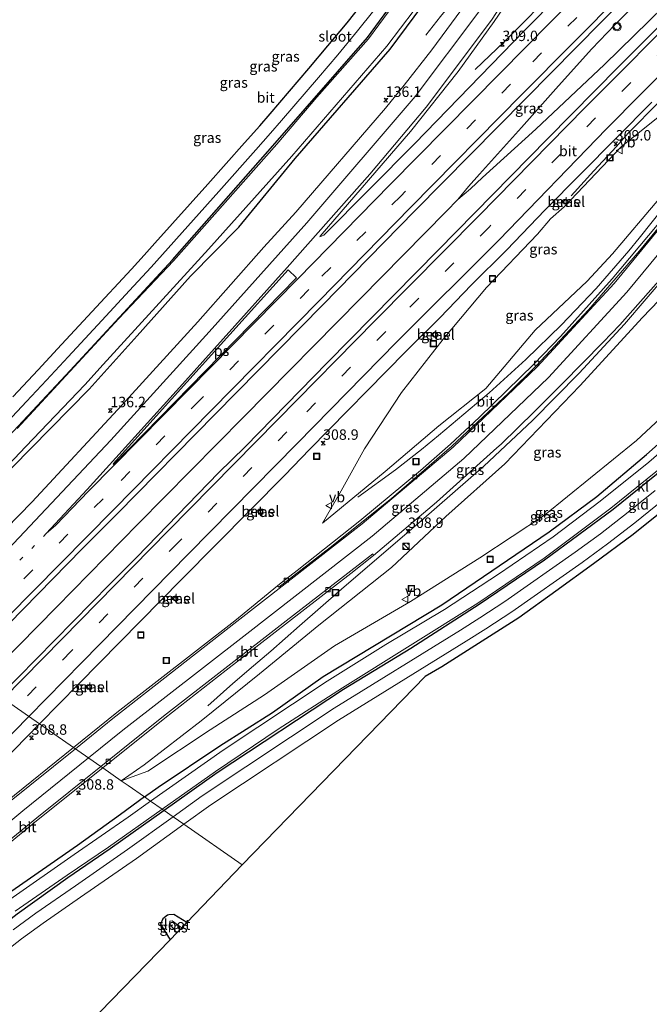
# Model space of a CAD drawing. Units: metres. Extents: x 179999 to 190010, y 550000 to 556250.
# Drawn here: x 182487 to 182638, y 550614 to 550850 of the extents above; entities that cross this region are included whole.
import ezdxf
from ezdxf.enums import TextEntityAlignment as Align

# ---------------------------------------------------------------- set-up
doc = ezdxf.new("R2010")
doc.units = ezdxf.units.M
doc.linetypes.add('VW-1-3_STREEP', pattern=[4, 1, -3])
doc.linetypes.add('VW-3-9_STREEP', pattern=[12, 3, -9])
doc.layers.get('0').update_dxf_attribs({"lineweight": 25})
for name, color, linetype, lineweight in [('B-ME-AL-OVERIG-S-B1', 7, 'Continuous', 18), ('B-ME-AM-KILOMETR-S-B1', 7, 'Continuous', 18), ('B-ME-BV-GELEIDECONSTRUCTIE-GELEIDERAIL-L-B1', 213, 'BV-GELEIDERAIL', 18), ('B-ME-GW-KRUINLIJN-L-B1', 93, 'Continuous', 18), ('B-ME-GW-TEENLIJN-L-B1', 93, 'Continuous', 18), ('B-ME-IE-GRASLAND-GV-B6', 93, 'Continuous', 18), ('B-ME-IE-GRONDWERKLIJN-GROND_INGERICHT-GV-B6', 253, 'Continuous', 18), ('B-ME-IE-HULPGEOMETRIE-L-B1', 53, 'Continuous', 18), ('B-ME-IE-INRICHTINGSELEMENT-S-B1', 253, 'Continuous', 18), ('B-ME-OG-WATER-GV-B6', 153, 'Continuous', 18), ('B-ME-VH-VERH_SOORT-BITUMEN-GV-B6', 8, 'IE-TERREINAFSCHEIDING-NATUURLIJK-HOUTWAL', 18), ('B-ME-VH-VERH_SOORT-GV-B6', 8, 'Continuous', 18), ('B-ME-VH-VERH_SOORT-KLINKERS-GV-B6', 8, 'IE-TERREINAFSCHEIDING-NATUURLIJK-HOUTWAL', 18), ('B-ME-VV-KOLK-S-B1', 8, 'Continuous', 18), ('B-ME-VW-MARKERING-13STREEP-045-L-B1', 255, 'VW-1-3_STREEP', 18), ('B-ME-VW-MARKERING-39STREEP-015-L-B1', 255, 'VW-3-9_STREEP', 18), ('B-ME-VW-MARKERING-STREEP-015-L-B1', 7, 'Continuous', 18), ('B-ME-VW-MARKERING-VLAKMARK-GV-B6', 7, 'Continuous', 18), ('B-ME-VW-MEUBILAIR_WEGMEUBILAIR-VERKEERSBORD-S-B1', 8, 'Continuous', 18), ('B-ME-VW-MEUBILAIR_WEGMEUBILAIR-VERKEERSLICHT-S-B1', 13, 'Continuous', 18)]:
    doc.layers.add(name, color=color, linetype=linetype, lineweight=lineweight)
doc.layers.add('B-ME-GW-INSTEEKWATERGANG-L-B1', color=10, linetype='Continuous')
doc.layers.add('B-ME-KG-KADASTRAAL-OPNAMEDTMGRENS-L-B1', color=10, linetype='Continuous')
doc.styles.add('NLCS-ISO', font='NLCS-ISO.TTF')
doc.linetypes.add('BV-GELEIDERAIL', pattern='A,10,-3,[108,NLCS.SHX,S=1,R=0,X=0,Y=0],-3', length=16)
doc.linetypes.add('IE-TERREINAFSCHEIDING-NATUURLIJK-HOUTWAL', pattern='A,7,-1.5,[67,NLCS.SHX,S=0.75,R=45,X=0,Y=0],-1.5,7,-1.5,[70,NLCS.SHX,S=0.75,R=0,X=0,Y=0],-1.5', length=20)

# ---------------------------------------------------------------- blocks, each defined once
blk = doc.blocks.new('hecto')
for p, q in [((0, 0.625), (-0.625, 0)), ((0, -0.625), (0, 0.625)), ((-0.625, 0), (0.625, 0)), ((0.625, 0), (0, -0.625))]:
    blk.add_line(p, q)
blk = doc.blocks.new('kast')
blk.add_line((-0.75, -0.75), (0.75, 0.75))
blk.add_lwpolyline([(-0.75, 0.75), (0.75, 0.75), (0.75, -0.75), (-0.75, -0.75)], close=True)
blk = doc.blocks.new('put')
for p, q in [((0.75, 0.75), (-0.75, 0.75)), ((-0.75, 0.75), (-0.75, -0.75)), ((0.75, -0.75), (0.75, 0.75)), ((-0.75, -0.75), (0.75, -0.75))]:
    blk.add_line(p, q)
blk.add_lwpolyline([(-0.625, 0.625), (0.625, 0.625), (0.625, -0.625), (-0.625, -0.625)], close=True)
blk = doc.blocks.new('dtb')
blk.add_circle((0, 0), 0.75)
blk = doc.blocks.new('verkeerslicht')
for radius in [1, 0.75]:
    blk.add_circle((0, 0), radius)
blk = doc.blocks.new('kolk')
blk.add_lwpolyline([(-0.5, -0.5), (0.5, -0.5), (0.5, 0.5), (-0.5, 0.5)], close=True)
blk = doc.blocks.new('verkeersbord')
for p, q in [((0, 0.75), (-0.75, -0.625)), ((0.75, -0.625), (0, 0.75)), ((-0.75, -0.625), (0.75, -0.625))]:
    blk.add_line(p, q)

msp = doc.modelspace()

# ---------------------------------------------------------------- linework, layer by layer
at = {"layer": 'B-ME-BV-GELEIDECONSTRUCTIE-GELEIDERAIL-L-B1'}
for points in [[(182751.2437, 550995.6519, 1.2191), (182745.6247, 550989.9461, 1.2158), (182743.2224, 550987.4583, 1.3426), (182726.4092, 550970.3312, 1.3153), (182723.6069, 550967.4767, 1.3108), (182716.6014, 550960.3403, 1.2994), (182707.6112, 550951.3122, 1.2529), (182687.9924, 550931.4204, 1.2276), (182670.1929, 550913.3748, 1.2465), (182653.362, 550896.2996, 1.2467), (182636.5593, 550879.1828, 1.2263), (182633.6389, 550876.3015, 1.2033), (182626.2463, 550868.7114, 1.208), (182611.3155, 550853.5438, 1.2349), (182607.5925, 550849.734, 0.9916), (182602.7552, 550844.9343, 0.6907), (182595.8201, 550838.2734, 0.5088)], [(182591.6448, 550807.0787, 1.2382), (182594.2066, 550810.1449, 1.226), (182596.8789, 550813.1169, 1.2636), (182606.959, 550824.3255, 1.3472), (182615.7873, 550834.3056, 1.4053), (182623.7801, 550843.2334, 1.4322), (182629.3392, 550849.0062, 1.4409), (182640.5713, 550860.3592, 1.4431), (182662.9537, 550883.1623, 1.4912), (182679.734, 550900.2993, 1.5138), (182705.8164, 550926.9379, 1.8011), (182732.0509, 550953.4568, 1.4859), (182743.1784, 550964.8121, 1.4504)], [(182591.6448, 550807.0787, 1.2382), (182594.6739, 550809.6018, 1.2438), (182597.5913, 550812.3237, 1.2739), (182610.3746, 550823.9109, 1.3433), (182626.8064, 550839.4925, 1.3485), (182641.0834, 550853.3912, 1.4426), (182655.1597, 550867.5862, 1.4381), (182671.9737, 550884.7253, 1.4596), (182679.4542, 550892.314, 1.5111), (182689.3532, 550901.7692, 1.533), (182698.1799, 550909.8783, 1.4913), (182701.978, 550913.4601, 1.4232), (182706.8829, 550917.7779, 1.4453), (182710.1361, 550920.7343, 1.4295), (182726.7613, 550937.544, 1.5828), (182729.2846, 550940.5913, 1.6112), (182737.1945, 550949.6003, 1.5549), (182739.9779, 550952.7839, 1.503)], [(182634.0966, 550939.4489, 0.8476), (182632.1002, 550933.4531, 0.865), (182630.5, 550928.1899, 1.1581), (182628.3613, 550921.9115, 1.4108), (182621.9625, 550907.2632, 1.2297), (182614.9031, 550893.0261, 1.0945), (182607.252, 550879.0996, 0.9855), (182600.8646, 550869.0033, 0.9249), (182596.3385, 550862.456, 0.8903), (182592.4197, 550857.0705, 0.5817), (182587.5224, 550850.9414, 0.2125), (182583.9523, 550846.5345, 0.1416)], [(182618.8364, 550807.9532, 0.4753), (182624.2763, 550813.926, 0.7335), (182629.7347, 550819.743, 1.0517), (182632.4821, 550822.9385, 1.2318), (182647.3541, 550838.0405, 1.2767), (182660.5077, 550851.3766, 1.2535), (182677.2954, 550868.5033, 1.2463), (182682.8088, 550874.3213, 1.2467), (182685.5146, 550877.2395, 1.2517), (182702.4502, 550894.2449, 1.2479), (182706.1696, 550897.9796, 1.247), (182717.46, 550909.3166, 1.2445), (182732.4118, 550924.346, 1.2318)], [(182567.6943, 550735.5597, 3.1362), (182576.6839, 550742.1563, 4.0613), (182582.9143, 550747.0153, 4.7239), (182587.0292, 550750.3844, 5.16), (182599.1857, 550760.6577, 5.7908), (182607.9701, 550768.6081, 6.2714), (182616.5334, 550776.9976, 6.748), (182624.8015, 550785.6957, 7.1829), (182632.6448, 550794.7428, 7.5668), (182635.1303, 550797.7792, 7.6742), (182641.4075, 550805.5718, 7.9864), (182642.2162, 550806.5814, 8.0211), (182646.1894, 550811.8867, 8.1709)], [(182477.3407, 550690.8816, 1.3702), (182495.36, 550709.2234, 1.3971), (182514.944, 550729.2199, 1.3105), (182540.2472, 550754.8217, 1.2439), (182568.3297, 550783.2828, 1.2752), (182588.8235, 550804.2066, 1.2749), (182591.6448, 550807.0787, 1.2382)], [(182531.6794, 550685.5194, 1.1237), (182537.6626, 550690.8677, 1.7326), (182542.6386, 550695.1425, 2.1915), (182546.763, 550698.5941, 2.4972), (182553.7148, 550704.7326, 2.8397), (182563.7372, 550713.4994, 3.4755), (182582.8336, 550729.9089, 4.885), (182597.8547, 550743.0149, 5.791), (182609.5374, 550754.0061, 6.4091), (182620.7745, 550765.3992, 6.9916), (182631.6234, 550777.1188, 7.5472), (182642.0595, 550789.248, 8.0539), (182644.5, 550792.3941, 8.1879), (182648.9912, 550797.9241, 8.471), (182649.6813, 550798.9474, 8.5318), (182655.0682, 550806.0842, 8.752)]]:
    msp.add_polyline3d(points, dxfattribs=at)
at = {"layer": 'B-ME-GW-INSTEEKWATERGANG-L-B1'}
for points in [[(182451.936, 550708.563, 0.033), (182463.375, 550719.974, 0.058), (182475.389, 550733.24, -0.06), (182503.261, 550761.507, 0.039), (182514.716, 550774.358, 0.01), (182527.561, 550788.623, -0.038), (182539.159, 550800.372, 0.008), (182552.603, 550816.858, -0.072), (182575.459, 550843.126, -0.091), (182585.125, 550856.294, -0.135), (182593.235, 550868.573, -0.091), (182601.617, 550882.565, -0.052), (182610.073, 550897.303, 0.1), (182617.009, 550910.248, 0.264), (182622.769, 550922.408, 0.361), (182627.083, 550932.236, 0.48), (182631.125, 550943.298, 0.522), (182635.358, 550955.754, 0.592), (182638.973, 550969.469, 0.613)], [(182447.092, 550711.934, -0.438), (182459.263, 550724.281, -0.454), (182485.083, 550751.457, -0.494), (182498.685, 550765.992, -0.505), (182523.215, 550792.533, -0.425), (182547.85, 550820.54, -0.405), (182569.954, 550845.912, -0.375), (182579.736, 550859.303, -0.348), (182587.913, 550871.372, -0.364), (182596.189, 550885.051, -0.352), (182604.596, 550900.49, -0.289), (182610.71, 550913.414, -0.21), (182615.522, 550924.348, -0.22), (182621.363, 550939.093, -0.201), (182623.665, 550944.905, -0.193), (182628.036, 550958.456, -0.135)], [(182703.398, 550799.682, -0.693), (182700.072, 550802.918, -0.691), (182699.212, 550802.844, -0.671), (182694.2, 550796.31, -0.422), (182688.561, 550790.34, -0.485), (182679.169, 550778.924, -0.456), (182667.722, 550766.822, -0.56), (182657.342, 550756.806, -0.59), (182643.466, 550744.364, -0.653), (182628.874, 550732.594, -0.673), (182612.477, 550720.495, -0.718), (182596.753, 550709.793, -0.697), (182580.36, 550699.233, -0.671), (182564.203, 550689.451, -0.665), (182533.928, 550669.381, -0.601), (182521.209, 550660.351, -0.615)], [(182516.513, 550663.619, -0.176), (182519.766, 550665.967, -0.173), (182534.597, 550675.931, -0.324), (182547.235, 550683.919, -0.405), (182559.366, 550692.575, -0.315), (182587.78, 550709.727, -0.343), (182613.545, 550727.29, -0.167), (182624.987, 550735.787, -0.178), (182636.87, 550745.872, -0.002), (182659.908, 550766.277, -0.151)], [(182516.513, 550663.619, -0.176), (182510.779, 550659.405, -0.308), (182500.419, 550652, -0.19), (182483.631, 550640.307, -0.185), (182455.253, 550616.271, -0.286), (182440.624, 550602.645, -0.293), (182431.729, 550594.2, -0.242), (182416.825, 550580.093, -0.222), (182402.118, 550566.836, -0.136), (182389.042, 550554.196, -0.148), (182375.841, 550541.51, -0.166), (182360.555, 550526.336, -0.257), (182344.312, 550509.81, -0.333), (182330.844, 550496.008, -0.376), (182315.635, 550480.405, -0.357), (182302.207, 550466.858, -0.312), (182287.471, 550451.734, -0.283), (182273.359, 550437.597, -0.269), (182253.179, 550417.358, -0.266), (182249.021, 550413.309, -0.255)], [(182521.209, 550660.351, -0.615), (182508.289, 550651.179, -0.629), (182498.101, 550644.231, -0.608), (182485.985, 550635.531, -0.505), (182476.893, 550628.529, -0.467), (182466.039, 550619.244, -0.43), (182438.073, 550592.912, -0.197), (182424.046, 550579.458, -0.134), (182406.642, 550563.308, 0.111), (182387.956, 550545.489, 0.226), (182368.291, 550526.301, 0.204), (182350.033, 550508.395, -0.071), (182331.777, 550489.326, 0.068), (182314.012, 550471.232, 0.167), (182295.569, 550452.229, 0.211), (182277.944, 550434.703, -0.008), (182264.247, 550421.421, -0.233), (182253.131, 550410.289, -0.141)], [(182526.616, 550633.466, -0.581), (182523.542, 550635.397, -1.069), (182522.339, 550635.299, -0.963), (182522.001, 550635.272, -0.933), (182520.901, 550634.351, -0.946), (182520.342, 550633.098, -0.954), (182522.649, 550629.323, -0.632)]]:
    msp.add_polyline3d(points, dxfattribs=at)
at = {"layer": 'B-ME-GW-KRUINLIJN-L-B1'}
for points in [[(182640.851, 550806.451, 7.37), (182639.903, 550807.152, 7.115), (182628.735, 550794.021, 6.612), (182622.635, 550787.414, 6.3), (182610.238, 550775.677, 5.562), (182598.374, 550761.665, 4.959), (182587.109, 550752.756, 4.298), (182574.262, 550741.78, 3.527), (182559.176, 550729.333, 2.804)], [(182510.937, 550667.499, 0.598), (182516.45, 550671.358, 0.675), (182530.089, 550681.878, 1.014), (182544.112, 550693.148, 1.461), (182558.279, 550704.891, 2.071), (182575.704, 550718.721, 3.227), (182588.772, 550730.928, 4.152), (182602.944, 550743.634, 4.965), (182620.94, 550762.355, 6.07), (182635.956, 550778.752, 6.874), (182645.847, 550789.053, 7.234), (182651.693, 550795.996, 7.423), (182651.627, 550797.092, 7.527), (182650.492, 550798.03, 7.913)]]:
    msp.add_polyline3d(points, dxfattribs=at)
at = {"layer": 'B-ME-GW-TEENLIJN-L-B1'}
for points in [[(182640.449, 550827.367, 0.429), (182630.877, 550819.812, 0.517), (182617.127, 550805.266, 0.559), (182613.857, 550802.441, 0.56), (182610.792, 550798.73, 0.559), (182598.558, 550785.922, 0.504), (182588.128, 550773.554, 0.698), (182578.133, 550760.73, 1.2), (182569.303, 550747.175, 1.6), (182563.664, 550737.079, 2.6), (182559.176, 550729.333, 2.804)], [(182510.937, 550667.499, 0.598), (182517.282, 550669.851, 0.165), (182532.211, 550679.757, 0.001), (182545.264, 550688.123, -0.04), (182562.097, 550699.906, 0.003), (182580.319, 550710.553, 0.132), (182596.948, 550721.012, 0.15), (182612.468, 550731.306, 0.05), (182634.492, 550749.197, 0.197), (182650.58, 550764.159, 0.211)]]:
    msp.add_polyline3d(points, dxfattribs=at)
at = {"layer": 'B-ME-IE-GRASLAND-GV-B6'}
for points in [[(182476.874, 550697.983, 0.889), (182501.586, 550723.164, 0.84), (182509.999, 550731.646, 0.853), (182533.431, 550755.501, 0.897), (182559.231, 550781.69, 0.852), (182581.337, 550804.291, 0.897), (182607.975, 550831.291, 0.902), (182632.133, 550855.828, 0.9), (182657.861, 550882.057, 0.895), (182671.785, 550896.085, 0.919), (182693.922, 550918.59, 0.907), (182711.389, 550936.327, 0.905), (182729.134, 550954.417, 0.911), (182744.587, 550970.106, 0.913), (182739.127, 550949.586, 0.863), (182735.449, 550945.875, 0.863), (182723.891, 550933.99, 0.851), (182722.049, 550932.097, 0.849), (182709.625, 550919.322, 0.837), (182704.253, 550913.919, 0.837), (182701.999, 550911.652, 0.837), (182683.005, 550892.548, 0.838), (182657.599, 550866.535, 0.844), (182630.273, 550838.983, 0.848)], [(182485.083, 550751.457, -0.494), (182498.685, 550765.992, -0.505), (182523.215, 550792.533, -0.425), (182547.85, 550820.54, -0.405), (182569.954, 550845.912, -0.375), (182579.736, 550859.303, -0.348), (182587.913, 550871.372, -0.364), (182596.189, 550885.051, -0.352), (182604.596, 550900.49, -0.289), (182610.71, 550913.414, -0.21), (182615.522, 550924.348, -0.22), (182618.159, 550931.004, -0.211), (182621.363, 550939.093, -0.201), (182623.665, 550944.905, -0.193), (182628.036, 550958.456, -0.135), (182628.724, 550958.016, -0.713), (182624.983, 550947.216, -0.65), (182624.118, 550944.561, -0.65), (182616.143, 550923.929, -0.65), (182612.541, 550915.935, -0.65), (182604.935, 550900.145, -0.65), (182596.505, 550884.843, -0.65), (182588.123, 550871.16, -0.65), (182580.105, 550859.128, -0.65)], [(182617.657, 550931.212, -0.121), (182618.159, 550931.004, -0.211), (182615.522, 550924.348, -0.22), (182610.71, 550913.414, -0.21), (182604.596, 550900.49, -0.289), (182596.189, 550885.051, -0.352), (182587.913, 550871.372, -0.364), (182579.736, 550859.303, -0.348), (182569.954, 550845.912, -0.375), (182547.85, 550820.54, -0.405), (182523.215, 550792.533, -0.425), (182498.685, 550765.992, -0.505), (182485.083, 550751.457, -0.494)], [(182633.018, 550873.317, 0.612), (182607.58, 550847.523, 0.635), (182581.3, 550820.495, 0.641), (182559.498, 550798.488, 0.6), (182559.131, 550798.367, 0.622), (182558.523, 550798.126, 0.627), (182558.64, 550798.279, 0.617), (182580.318, 550823.35, 0.641), (182591.763, 550837.781, 0.732), (182600.391, 550849.745, 0.802), (182607.236, 550859.906, 0.835)], [(182580.105, 550859.128, -0.65), (182570.221, 550845.612, -0.65), (182557.794, 550831.599, -0.65), (182548.241, 550820.327, -0.65), (182523.45, 550792.312, -0.65), (182510.377, 550778.492, -0.65), (182485.977, 550752.108, -0.65)], [(182462.603, 550720.966, -0.65), (182488.009, 550747.756, -0.65), (182502.18, 550762.551, -0.65), (182506.57, 550767.476, -0.65), (182531.811, 550795.096, -0.65), (182551.859, 550817.442, -0.65), (182574.634, 550843.839, -0.65), (182584.422, 550856.868, -0.65)], [(182475.389, 550733.24, -0.06), (182503.261, 550761.507, 0.039), (182514.716, 550774.358, 0.01), (182527.561, 550788.623, -0.038), (182539.159, 550800.372, 0.008), (182552.603, 550816.858, -0.072), (182575.459, 550843.126, -0.091), (182585.125, 550856.294, -0.135)], [(182585.125, 550856.294, -0.135), (182575.459, 550843.126, -0.091)], [(182593.695, 550854.277, 0.317), (182585.398, 550842.993, 0.274), (182578.81, 550834.48, 0.28), (182574.271, 550828.943, 0.347)], [(182477.91, 550747.607, -0.369), (182488.217, 550758.559, -0.357), (182492.99, 550763.676, -0.351), (182498.149, 550769.255, -0.348), (182506.237, 550778.008, -0.343), (182513.859, 550786.212, -0.342), (182518.128, 550790.82, -0.341), (182520.846, 550793.817, -0.313), (182534.333, 550808.945, -0.171), (182543.204, 550818.942, -0.228), (182546.729, 550822.94, -0.251), (182549.363, 550825.975, -0.249), (182558.256, 550836.373, -0.244), (182562.85, 550841.809, -0.249), (182567.616, 550847.547, -0.255), (182571.487, 550852.453, -0.256)], [(182575.459, 550843.126, -0.091), (182552.603, 550816.858, -0.072), (182539.159, 550800.372, 0.008), (182527.561, 550788.623, -0.038), (182514.716, 550774.358, 0.01), (182503.261, 550761.507, 0.039), (182475.389, 550733.24, -0.06)], [(182630.273, 550838.983, 0.848), (182613.177, 550821.617, 0.837), (182586.915, 550794.881, 0.822), (182560.384, 550767.933, 0.824), (182540.639, 550747.688, 0.812), (182534.281, 550741.422, 0.812), (182514.634, 550721.165, 0.819), (182508.15, 550714.727, 0.818), (182481.753, 550687.811, 0.822)], [(182639.479, 550800.919, 7.16), (182628.684, 550787.981, 6.691), (182616.246, 550774.169, 6.026), (182609.998, 550767.613, 5.698), (182596.753, 550754.705, 4.947), (182589.863, 550748.346, 4.556), (182582.711, 550742.009, 4.124), (182568.139, 550729.904, 3.365), (182553.125, 550717.994, 2.665), (182549.245, 550715.039, 2.505), (182548.378, 550714.33, 2.471), (182538.127, 550705.943, 2.068), (182509.888, 550683.908, 1.182), (182499.463, 550675.486, 0.985), (182491.306, 550681.163, 0.576), (182500.723, 550690.76, 0.581), (182525.356, 550715.805, 0.579), (182550.169, 550740.844, 0.58), (182556.11, 550747.028, 0.588), (182579.19, 550770.597, 0.579), (182587.313, 550778.668, 0.582), (182594.936, 550786.564, 0.585), (182603.33, 550794.92, 0.588), (182612.637, 550804.557, 0.588), (182638.176, 550830.388, 0.586)], [(182574.271, 550828.943, 0.347), (182552.8, 550804.03, 0.437), (182545.108, 550795.58, 0.396), (182529.299, 550777.662, 0.455), (182511.072, 550757.676, 0.5), (182489.541, 550734.464, 0.529), (182464.457, 550708.749, 0.522)], [(182639.903, 550807.152, 7.115), (182628.735, 550794.021, 6.612), (182622.635, 550787.414, 6.3), (182610.238, 550775.677, 5.562), (182598.374, 550761.665, 4.959), (182587.109, 550752.756, 4.298), (182574.262, 550741.78, 3.527), (182559.176, 550729.333, 2.804), (182563.664, 550737.079, 2.6), (182569.303, 550747.175, 1.6), (182578.133, 550760.729, 1.2), (182588.128, 550773.554, 0.698), (182598.558, 550785.922, 0.504), (182610.792, 550798.73, 0.559), (182613.857, 550802.441, 0.56), (182617.127, 550805.266, 0.559), (182630.877, 550819.812, 0.517), (182640.449, 550827.367, 0.429)], [(182640.449, 550827.367, 0.429), (182630.877, 550819.812, 0.517), (182617.127, 550805.266, 0.559), (182613.857, 550802.441, 0.56), (182610.792, 550798.73, 0.559), (182598.558, 550785.922, 0.504), (182588.128, 550773.554, 0.698), (182578.133, 550760.729, 1.2), (182569.303, 550747.175, 1.6), (182563.664, 550737.079, 2.6), (182559.176, 550729.333, 2.804), (182574.262, 550741.78, 3.527), (182587.109, 550752.756, 4.298), (182598.374, 550761.665, 4.959), (182610.238, 550775.677, 5.562), (182622.635, 550787.414, 6.3), (182628.735, 550794.021, 6.612), (182639.903, 550807.152, 7.115)], [(182616.911, 550806.473, 0.455), (182617.546, 550805.896, 0.483), (182618.154, 550806.523, 0.485), (182617.522, 550807.135, 0.461), (182616.911, 550806.473, 0.455)], [(182645.847, 550789.053, 7.234), (182635.956, 550778.752, 6.874), (182620.94, 550762.355, 6.07), (182602.944, 550743.634, 4.965), (182588.772, 550730.928, 4.152), (182575.704, 550718.721, 3.227), (182558.279, 550704.891, 2.071), (182544.112, 550693.148, 1.461), (182530.089, 550681.878, 1.014), (182516.45, 550671.358, 0.675), (182510.937, 550667.499, 0.598), (182506.468, 550670.61, 0.825), (182521.381, 550682.558, 1.146), (182536.049, 550694.089, 1.587), (182565.975, 550717.256, 3.065), (182571.459, 550721.61, 3.447), (182586.521, 550734.406, 4.493), (182601.015, 550747.411, 5.261), (182602.025, 550748.353, 5.308), (182610.078, 550756.171, 5.735), (182616.671, 550762.813, 6.09), (182626.511, 550772.78, 6.579), (182630.481, 550776.979, 6.779), (182646.025, 550794.501, 7.52)], [(182650.58, 550764.159, 0.211), (182634.492, 550749.197, 0.197), (182612.468, 550731.306, 0.05), (182596.948, 550721.012, 0.15), (182580.319, 550710.553, 0.132), (182562.097, 550699.906, 0.003), (182545.264, 550688.123, -0.04), (182532.211, 550679.757, 0.001), (182517.282, 550669.851, 0.165), (182510.937, 550667.499, 0.598), (182516.45, 550671.358, 0.675), (182530.089, 550681.878, 1.014), (182544.112, 550693.148, 1.461), (182558.279, 550704.891, 2.071), (182575.704, 550718.721, 3.227), (182588.772, 550730.928, 4.152), (182602.944, 550743.634, 4.965), (182620.94, 550762.355, 6.07), (182635.956, 550778.752, 6.874), (182645.847, 550789.053, 7.234)], [(182585.548, 550774.61, 0.398), (182586.203, 550773.938, 0.433), (182586.942, 550774.67, 0.425), (182586.176, 550775.275, 0.398), (182585.548, 550774.61, 0.398)], [(182659.908, 550766.277, -0.151), (182636.87, 550745.872, -0.002), (182624.987, 550735.787, -0.178), (182613.545, 550727.29, -0.167), (182587.78, 550709.727, -0.343), (182559.366, 550692.575, -0.315), (182547.235, 550683.919, -0.405), (182534.597, 550675.931, -0.324), (182519.766, 550665.967, -0.173), (182516.513, 550663.619, -0.176), (182512.561, 550666.37, 0.213), (182510.937, 550667.499, 0.598), (182517.282, 550669.851, 0.165), (182532.211, 550679.757, 0.001), (182545.264, 550688.123, -0.04), (182562.097, 550699.906, 0.003), (182580.319, 550710.553, 0.132), (182596.948, 550721.012, 0.15), (182612.468, 550731.306, 0.05), (182634.492, 550749.197, 0.197), (182650.58, 550764.159, 0.211)], [(182648.992, 550754.008, -1), (182637.453, 550743.967, -1), (182625.764, 550734.606, -1), (182614.495, 550726.055, -1), (182601.417, 550717.089, -1), (182588.427, 550708.663, -1), (182574.39, 550700.245, -1), (182560.317, 550691.447, -1), (182535.347, 550674.874, -1), (182517.968, 550662.606, -1), (182516.513, 550663.619, -0.176), (182519.766, 550665.967, -0.173), (182534.597, 550675.931, -0.324), (182547.235, 550683.919, -0.405), (182559.366, 550692.575, -0.315), (182587.78, 550709.727, -0.343), (182613.545, 550727.29, -0.167), (182624.987, 550735.787, -0.178), (182636.87, 550745.872, -0.002), (182659.908, 550766.277, -0.151)], [(182643.466, 550744.364, -0.653), (182628.874, 550732.594, -0.673), (182612.477, 550720.495, -0.718), (182596.753, 550709.793, -0.697), (182580.36, 550699.233, -0.671), (182564.203, 550689.451, -0.665), (182533.928, 550669.381, -0.601), (182521.209, 550660.351, -0.615), (182520.749, 550660.671, -1.01), (182533.567, 550669.756, -1.022), (182548.532, 550679.872, -1.012), (182563.966, 550689.827, -1.006), (182596.439, 550710.183, -1.003), (182612.379, 550720.981, -1.043), (182628.365, 550732.985, -1.016), (182643.34, 550745.043, -0.986)], [(182625.847, 550726.822, -0.548), (182619.792, 550722.357, -0.55), (182602.956, 550710.562, -0.546), (182596.96, 550706.597, -0.541), (182592.3, 550703.651, -0.542), (182562.018, 550684.914, -0.551), (182530.326, 550663.891, -0.507), (182523.347, 550658.863, -0.489), (182521.209, 550660.351, -0.615), (182533.928, 550669.381, -0.601), (182564.203, 550689.451, -0.665), (182580.36, 550699.233, -0.671), (182596.753, 550709.793, -0.697), (182612.477, 550720.495, -0.718), (182628.874, 550732.594, -0.673), (182643.466, 550744.364, -0.653)], [(182639.009, 550737.209, -0.545), (182632.51, 550731.957, -0.546), (182625.847, 550726.822, -0.548)], [(182543.671, 550732.052, 0.439), (182544.292, 550731.461, 0.461), (182544.877, 550732.119, 0.466), (182544.285, 550732.711, 0.44), (182543.671, 550732.052, 0.439)], [(182523.369, 550711.299, 0.494), (182523.966, 550710.666, 0.517), (182524.52, 550711.328, 0.505), (182524.018, 550711.868, 0.482), (182523.369, 550711.299, 0.494)], [(182502.644, 550690.04, 0.499), (182503.306, 550689.405, 0.494), (182503.904, 550690.052, 0.504), (182503.301, 550690.659, 0.504), (182502.644, 550690.04, 0.499)], [(182491.306, 550681.163, 0.576), (182499.463, 550675.486, 0.985), (182483.221, 550662.364, 0.678), (182453.832, 550637.995, 0.525), (182427.411, 550615.468, 0.662), (182426.13, 550614.969, 0.676), (182426.017, 550615.082, 0.673), (182442.609, 550631.886, 0.634), (182448.936, 550638.059, 0.598), (182475.923, 550665.484, 0.567), (182491.306, 550681.163, 0.576)], [(182232.035, 550425.792, 3.341), (182260.653, 550450.493, 2.865), (182278.101, 550465.66, 2.525), (182305.759, 550491.666, 1.997), (182334.09, 550518.841, 1.548), (182351.008, 550535.147, 1.321), (182355.453, 550539.248, 1.252), (182382.117, 550564.237, 0.937), (182409.363, 550588.838, 0.674), (182431.387, 550608.032, 0.496), (182434.354, 550610.854, 0.461), (182434.255, 550610.983, 0.462), (182461.065, 550633.808, 0.305), (182475.898, 550646.232, 0.349), (182476.159, 550646.058, 0.329), (182490.966, 550658.19, 0.491), (182506.468, 550670.61, 0.825), (182510.937, 550667.499, 0.598)], [(182510.937, 550667.499, 0.598), (182512.561, 550666.37, 0.213), (182516.513, 550663.619, -0.176), (182510.779, 550659.405, -0.308), (182500.419, 550652, -0.19), (182483.631, 550640.307, -0.185), (182455.253, 550616.271, -0.286), (182440.624, 550602.645, -0.293), (182431.729, 550594.2, -0.242), (182416.825, 550580.093, -0.222), (182402.118, 550566.836, -0.136), (182389.042, 550554.196, -0.148), (182375.841, 550541.51, -0.166), (182360.555, 550526.336, -0.257), (182344.312, 550509.81, -0.333), (182330.844, 550496.008, -0.376), (182315.635, 550480.405, -0.357), (182302.207, 550466.858, -0.312), (182287.471, 550451.734, -0.283), (182273.359, 550437.597, -0.269), (182253.179, 550417.358, -0.266)], [(182483.631, 550640.307, -0.185), (182500.419, 550652, -0.19), (182510.779, 550659.405, -0.308), (182516.513, 550663.619, -0.176), (182517.968, 550662.606, -1), (182512.57, 550658.796, -1), (182499.657, 550649.844, -1), (182484.206, 550638.991, -1)], [(182485.985, 550635.531, -0.505), (182498.101, 550644.231, -0.608), (182508.289, 550651.179, -0.629), (182521.209, 550660.351, -0.615), (182523.347, 550658.863, -0.489), (182512.415, 550650.986, -0.462), (182499.945, 550642.33, -0.459), (182490.453, 550635.711, -0.403), (182485.014, 550631.751, -0.371)], [(182485.516, 550636.225, -0.99), (182497.935, 550644.843, -1.005), (182507.887, 550651.555, -0.998), (182520.749, 550660.671, -1.01), (182521.209, 550660.351, -0.615), (182508.289, 550651.179, -0.629), (182498.101, 550644.231, -0.608), (182485.985, 550635.531, -0.505)], [(182522.473, 550633.155, -1.61), (182524.243, 550630.987, -1.61), (182522.649, 550629.323, -0.632), (182520.342, 550633.098, -0.954), (182520.901, 550634.351, -0.946), (182522.001, 550635.272, -0.933), (182522.339, 550635.299, -0.963), (182523.542, 550635.397, -1.069), (182526.616, 550633.466, -0.581), (182525.446, 550632.244, -1.61), (182523.166, 550633.862, -1.61), (182522.598, 550633.815, -1.61), (182522.473, 550633.155, -1.61)]]:
    msp.add_polyline3d(points, dxfattribs=at)
at = {"layer": 'B-ME-IE-GRONDWERKLIJN-GROND_INGERICHT-GV-B6'}
for points in [[(182645.838, 550736.414, -0.648), (182633.674, 550726.594, -0.639), (182624.183, 550719.602, -0.633), (182615.12, 550713.026, -0.627), (182606.314, 550706.618, -0.621), (182587.828, 550694.829, -0.609), (182583.79, 550692.505, -0.606)], [(182583.79, 550692.505, -0.606), (182539.907, 550647.337, -0.535), (182525.926, 550657.068, -0.484), (182532.375, 550661.703, -0.502), (182563.041, 550682.034, -0.55), (182593.687, 550701.024, -0.538), (182598.369, 550703.985, -0.538), (182604.573, 550708.081, -0.547), (182621.493, 550719.913, -0.55), (182627.557, 550724.388, -0.543), (182634.077, 550729.421, -0.544), (182640.822, 550734.874, -0.545)], [(182480.601, 550624.606, -0.324), (182487, 550629.558, -0.375), (182492.181, 550633.332, -0.402), (182501.134, 550639.579, -0.449), (182514.546, 550648.887, -0.451), (182525.926, 550657.068, -0.484), (182539.907, 550647.337, -0.535), (182526.616, 550633.466, -0.581), (182523.542, 550635.397, -1.069), (182522.339, 550635.299, -0.963), (182522.001, 550635.272, -0.933), (182520.901, 550634.351, -0.946), (182520.342, 550633.098, -0.954), (182522.649, 550629.323, -0.632), (182443.995, 550548.452, -0.269)]]:
    msp.add_polyline3d(points, dxfattribs=at)
at = {"layer": 'B-ME-IE-HULPGEOMETRIE-L-B1'}
msp.add_polyline3d([(182442.279, 550715.284, -0.152), (182444.917, 550713.448, -0.267), (182447.092, 550711.934, -0.438), (182447.277, 550711.805, -0.65), (182451.073, 550709.163, -0.65), (182451.936, 550708.563, 0.033), (182459.265, 550703.462, 0.525), (182472.923, 550693.956, 0.891), (182481.753, 550687.811, 0.822), (182491.306, 550681.163, 0.576), (182499.463, 550675.486, 0.985), (182506.001, 550670.935, 0.89), (182506.468, 550670.61, 0.825), (182510.937, 550667.499, 0.598), (182512.561, 550666.37, 0.213), (182516.513, 550663.619, -0.176), (182517.968, 550662.606, -1), (182520.749, 550660.671, -1.01), (182521.209, 550660.351, -0.615), (182523.347, 550658.863, -0.489), (182525.926, 550657.068, -0.484), (182539.907, 550647.337, -0.535)], dxfattribs=at)
at = {"layer": 'B-ME-KG-KADASTRAAL-OPNAMEDTMGRENS-L-B1'}
for points in [[(182770.589, 550881.578, -0.149), (182708.427, 550818.078, 0.825), (182705.887, 550815.48, -1.6), (182705.48, 550815.068, -1.6), (182704.818, 550814.396, -1.6), (182704.278, 550813.873, -0.309), (182713.675, 550804.997, -0.93), (182713.201, 550804.517, -0.353), (182709.718, 550800.983, -0.349), (182708.541, 550799.789, -1), (182706.21, 550797.425, -1), (182705.962, 550797.173, -0.695), (182697.601, 550787.787, -0.688), (182686.489, 550775.127, -0.679), (182670.838, 550758.84, -0.666), (182658.513, 550747.165, -0.657), (182645.838, 550736.414, -0.648), (182633.674, 550726.594, -0.639), (182624.183, 550719.602, -0.633), (182615.12, 550713.026, -0.627), (182606.314, 550706.618, -0.621), (182587.828, 550694.829, -0.609), (182583.79, 550692.505, -0.606), (182539.907, 550647.337, -0.535)], [(182484.944, 550759.697, -0.284), (182490.975, 550766.153, -0.286), (182495.631, 550771.17, -0.285), (182503.878, 550780.076, -0.283), (182513.343, 550790.324, -0.254), (182516.452, 550793.714, -0.245), (182519.002, 550796.537, -0.224), (182531.663, 550810.715, -0.119), (182540.496, 550820.644, -0.165), (182544.135, 550824.76, -0.184), (182546.622, 550827.623, -0.181), (182555.948, 550838.533, -0.172), (182560.495, 550843.913, -0.172), (182565.106, 550849.457, -0.172), (182569.078, 550854.488, -0.172)], [(182539.907, 550647.337, -0.535), (182526.616, 550633.466, -0.581), (182525.446, 550632.244, -1.61), (182524.243, 550630.987, -1.61), (182522.649, 550629.323, -0.632), (182443.995, 550548.452, -0.269), (182442.408, 550546.839, -1.088), (182441.584, 550546.002, -1.088), (182439.917, 550544.308, -0.213), (182381.013, 550485.583, 0.164), (182296.465, 550403.208, -0.331), (182281.98, 550389.089, -0.201)]]:
    msp.add_polyline3d(points, dxfattribs=at)
at = {"layer": 'B-ME-OG-WATER-GV-B6'}
for points in [[(182485.977, 550752.108, -0.65), (182510.377, 550778.492, -0.65), (182523.45, 550792.312, -0.65), (182548.241, 550820.327, -0.65), (182557.794, 550831.599, -0.65), (182570.221, 550845.612, -0.65), (182580.105, 550859.128, -0.65)], [(182584.422, 550856.868, -0.65), (182574.634, 550843.839, -0.65)], [(182574.634, 550843.839, -0.65), (182551.859, 550817.442, -0.65), (182531.811, 550795.096, -0.65), (182506.57, 550767.476, -0.65), (182502.18, 550762.551, -0.65), (182488.009, 550747.756, -0.65), (182462.603, 550720.966, -0.65)], [(182643.34, 550745.043, -0.986), (182628.365, 550732.985, -1.016), (182612.379, 550720.981, -1.043), (182596.439, 550710.183, -1.003), (182563.966, 550689.827, -1.006), (182548.532, 550679.872, -1.012), (182533.567, 550669.756, -1.022), (182520.749, 550660.671, -1.01), (182517.968, 550662.606, -1), (182535.347, 550674.874, -1), (182560.317, 550691.447, -1), (182574.39, 550700.245, -1), (182588.427, 550708.663, -1), (182601.417, 550717.089, -1), (182614.495, 550726.055, -1), (182625.764, 550734.606, -1), (182637.453, 550743.967, -1), (182648.992, 550754.008, -1)], [(182484.206, 550638.991, -1), (182499.657, 550649.844, -1), (182512.57, 550658.796, -1), (182517.968, 550662.606, -1), (182520.749, 550660.671, -1.01), (182507.887, 550651.555, -0.998), (182497.935, 550644.843, -1.005), (182485.516, 550636.225, -0.99)], [(182523.166, 550633.862, -1.61), (182525.446, 550632.244, -1.61), (182524.243, 550630.987, -1.61), (182522.473, 550633.155, -1.61), (182522.598, 550633.815, -1.61), (182523.166, 550633.862, -1.61)]]:
    msp.add_polyline3d(points, dxfattribs=at)
at = {"layer": 'B-ME-VH-VERH_SOORT-BITUMEN-GV-B6'}
for points in [[(182607.236, 550859.906, 0.835), (182600.391, 550849.745, 0.802), (182591.763, 550837.781, 0.732), (182580.318, 550823.35, 0.641), (182558.64, 550798.279, 0.617), (182558.523, 550798.126, 0.627), (182559.131, 550798.367, 0.622), (182559.498, 550798.488, 0.6), (182581.3, 550820.495, 0.641), (182607.58, 550847.523, 0.635), (182633.018, 550873.317, 0.612)], [(182638.176, 550830.388, 0.586), (182612.637, 550804.557, 0.588), (182603.33, 550794.92, 0.588), (182594.936, 550786.564, 0.585), (182587.313, 550778.668, 0.582), (182579.19, 550770.597, 0.579), (182556.11, 550747.028, 0.588), (182550.169, 550740.844, 0.58), (182525.356, 550715.805, 0.579), (182500.723, 550690.76, 0.581), (182491.306, 550681.163, 0.576), (182481.753, 550687.811, 0.822), (182508.15, 550714.727, 0.818), (182514.634, 550721.165, 0.819), (182534.281, 550741.422, 0.812), (182540.639, 550747.688, 0.812), (182560.384, 550767.933, 0.824), (182586.915, 550794.881, 0.822), (182613.177, 550821.617, 0.837), (182630.273, 550838.983, 0.848), (182657.599, 550866.535, 0.844)], [(182632.133, 550855.828, 0.9), (182607.975, 550831.291, 0.902), (182581.337, 550804.291, 0.897), (182559.231, 550781.69, 0.852), (182533.431, 550755.501, 0.897), (182509.999, 550731.646, 0.853), (182501.586, 550723.164, 0.84), (182476.874, 550697.983, 0.889)], [(182464.457, 550708.749, 0.522), (182489.541, 550734.464, 0.529), (182511.072, 550757.676, 0.5), (182529.299, 550777.662, 0.455), (182545.108, 550795.58, 0.396), (182552.8, 550804.03, 0.437), (182574.271, 550828.943, 0.347), (182578.81, 550834.48, 0.28), (182585.398, 550842.993, 0.274), (182593.695, 550854.277, 0.317)], [(182484.944, 550759.697, -0.284), (182490.975, 550766.153, -0.286), (182495.631, 550771.17, -0.285), (182503.878, 550780.076, -0.283), (182513.343, 550790.324, -0.254), (182516.452, 550793.714, -0.245), (182519.002, 550796.537, -0.224), (182531.663, 550810.715, -0.119), (182540.496, 550820.644, -0.165), (182544.135, 550824.76, -0.184), (182546.622, 550827.623, -0.181), (182555.948, 550838.533, -0.172), (182560.495, 550843.913, -0.172), (182565.106, 550849.457, -0.172), (182569.078, 550854.488, -0.172)], [(182571.487, 550852.453, -0.256), (182567.616, 550847.547, -0.255), (182562.85, 550841.809, -0.249), (182558.256, 550836.373, -0.244), (182549.363, 550825.975, -0.249), (182546.729, 550822.94, -0.251)], [(182546.729, 550822.94, -0.251), (182543.204, 550818.942, -0.228), (182534.333, 550808.945, -0.171), (182520.846, 550793.817, -0.313), (182518.128, 550790.82, -0.341), (182513.859, 550786.212, -0.342), (182506.237, 550778.008, -0.343), (182498.149, 550769.255, -0.348), (182492.99, 550763.676, -0.351), (182488.217, 550758.559, -0.357), (182477.91, 550747.607, -0.369)], [(182603.816, 550760.559, 5.4), (182590.222, 550747.86, 4.629), (182575.704, 550735.292, 3.807), (182561.06, 550723.507, 3.057), (182548.687, 550713.95, 2.511), (182548.378, 550714.33, 2.471), (182549.245, 550715.039, 2.505), (182553.125, 550717.994, 2.665), (182568.139, 550729.904, 3.365), (182582.711, 550742.009, 4.124), (182589.863, 550748.346, 4.556), (182596.753, 550754.705, 4.947), (182609.998, 550767.613, 5.698), (182616.246, 550774.169, 6.026), (182628.684, 550787.981, 6.691), (182639.479, 550800.919, 7.16), (182642.272, 550804.516, 7.363), (182642.738, 550804.131, 7.363), (182640.738, 550801.484, 7.286), (182635.246, 550794.687, 7.034), (182622.967, 550780.53, 6.435), (182610.416, 550767.146, 5.779), (182603.816, 550760.559, 5.4)], [(182601.015, 550747.411, 5.261), (182586.521, 550734.406, 4.493), (182571.459, 550721.61, 3.447), (182571.266, 550722.019, 3.501), (182550.466, 550705.881, 2.212), (182521.035, 550682.991, 1.21), (182506.001, 550670.935, 0.89), (182499.463, 550675.486, 0.985), (182509.888, 550683.908, 1.182), (182538.127, 550705.943, 2.068), (182548.378, 550714.33, 2.471), (182548.687, 550713.95, 2.511), (182561.06, 550723.507, 3.057), (182575.704, 550735.292, 3.807), (182590.222, 550747.86, 4.629), (182603.816, 550760.559, 5.4), (182610.416, 550767.146, 5.779), (182622.967, 550780.53, 6.435), (182635.246, 550794.687, 7.034), (182640.738, 550801.484, 7.286)], [(182646.025, 550794.501, 7.52), (182630.481, 550776.979, 6.779), (182626.511, 550772.78, 6.579), (182616.671, 550762.813, 6.09), (182610.078, 550756.171, 5.735), (182602.025, 550748.353, 5.308), (182601.015, 550747.411, 5.261)], [(182565.975, 550717.256, 3.065), (182536.049, 550694.089, 1.587), (182521.381, 550682.558, 1.146), (182506.468, 550670.61, 0.825), (182506.001, 550670.935, 0.89), (182521.035, 550682.991, 1.21), (182550.466, 550705.881, 2.212), (182571.266, 550722.019, 3.501), (182571.459, 550721.61, 3.447), (182565.975, 550717.256, 3.065)], [(182481.753, 550687.811, 0.822), (182491.306, 550681.163, 0.576), (182475.923, 550665.484, 0.567)], [(182483.221, 550662.364, 0.678), (182499.463, 550675.486, 0.985), (182506.001, 550670.935, 0.89), (182490.647, 550658.624, 0.564), (182483.184, 550652.433, 0.459)], [(182490.966, 550658.19, 0.491), (182476.159, 550646.058, 0.329), (182475.898, 550646.232, 0.349), (182475.735, 550646.477, 0.415), (182483.184, 550652.433, 0.459), (182490.647, 550658.624, 0.564), (182506.001, 550670.935, 0.89), (182506.468, 550670.61, 0.825), (182490.966, 550658.19, 0.491)]]:
    msp.add_polyline3d(points, dxfattribs=at)
at = {"layer": 'B-ME-VH-VERH_SOORT-GV-B6'}
for points in [[(182618.154, 550806.523, 0.485), (182617.546, 550805.896, 0.483), (182616.911, 550806.473, 0.455), (182617.522, 550807.135, 0.461), (182618.154, 550806.523, 0.485)], [(182586.942, 550774.67, 0.425), (182586.203, 550773.938, 0.433), (182585.548, 550774.61, 0.398), (182586.176, 550775.275, 0.398), (182586.942, 550774.67, 0.425)], [(182544.285, 550732.711, 0.44), (182544.877, 550732.119, 0.466), (182544.292, 550731.461, 0.461), (182543.671, 550732.052, 0.439), (182544.285, 550732.711, 0.44)], [(182524.52, 550711.328, 0.505), (182523.966, 550710.666, 0.517), (182523.369, 550711.299, 0.494), (182524.018, 550711.868, 0.482), (182524.52, 550711.328, 0.505)], [(182503.904, 550690.052, 0.504), (182503.306, 550689.405, 0.494), (182502.644, 550690.04, 0.499), (182503.301, 550690.659, 0.504), (182503.904, 550690.052, 0.504)]]:
    msp.add_polyline3d(points, dxfattribs=at)
at = {"layer": 'B-ME-VH-VERH_SOORT-KLINKERS-GV-B6'}
for points in [[(182627.557, 550724.388, -0.543), (182621.493, 550719.913, -0.55), (182604.573, 550708.081, -0.547), (182598.369, 550703.985, -0.538), (182593.687, 550701.024, -0.538), (182563.041, 550682.034, -0.55), (182532.375, 550661.703, -0.502), (182525.926, 550657.068, -0.484), (182523.347, 550658.863, -0.489), (182530.326, 550663.891, -0.507), (182562.018, 550684.914, -0.551), (182592.3, 550703.651, -0.542), (182596.96, 550706.597, -0.541), (182602.956, 550710.562, -0.546), (182619.792, 550722.357, -0.55), (182625.847, 550726.822, -0.548), (182632.51, 550731.957, -0.546), (182639.009, 550737.209, -0.545)], [(182640.822, 550734.874, -0.545), (182634.077, 550729.421, -0.544), (182627.557, 550724.388, -0.543)], [(182485.014, 550631.751, -0.371), (182490.453, 550635.711, -0.403), (182499.945, 550642.33, -0.459), (182512.415, 550650.986, -0.462), (182523.347, 550658.863, -0.489), (182525.926, 550657.068, -0.484), (182514.546, 550648.887, -0.451), (182501.134, 550639.579, -0.449), (182492.181, 550633.332, -0.402), (182487, 550629.558, -0.375), (182480.601, 550624.606, -0.324)]]:
    msp.add_polyline3d(points, dxfattribs=at)
at = {"layer": 'B-ME-VW-MARKERING-13STREEP-045-L-B1'}
msp.add_polyline3d([(182492.95, 550726.852, 0.755), (182469.749, 550703.322, 0.751), (182465.566, 550699.076, 0.751)], dxfattribs=at)
at = {"layer": 'B-ME-VW-MARKERING-39STREEP-015-L-B1'}
for points in [[(182747.19, 550979.89, 0.843), (182720.013, 550952.182, 0.844), (182699.098, 550931.071, 0.846), (182678.472, 550909.914, 0.843), (182654.323, 550885.607, 0.851), (182628.619, 550859.312, 0.848), (182604.312, 550834.713, 0.839), (182577.958, 550807.888, 0.85), (182555.909, 550785.406, 0.852), (182529.806, 550758.9, 0.841), (182506.558, 550735.209, 0.842), (182481.104, 550709.48, 0.839), (182468.743, 550696.866, 0.843)], [(182736.693, 550940.438, 0.807), (182712.858, 550915.984, 0.815), (182686.174, 550889.044, 0.818), (182650.032, 550852.139, 0.803), (182624.707, 550826.622, 0.805), (182599.144, 550800.414, 0.807), (182574.349, 550775.337, 0.798), (182550.667, 550751.249, 0.789), (182524.545, 550724.672, 0.792), (182498.911, 550698.596, 0.793), (182485.653, 550685.097, 0.798)]]:
    msp.add_polyline3d(points, dxfattribs=at)
at = {"layer": 'B-ME-VW-MARKERING-STREEP-015-L-B1'}
for points in [[(182653.073, 550983.666, 1.394), (182651.117, 550973.948, 1.358), (182645.084, 550951.62, 1.276), (182637.921, 550930.505, 1.173), (182632.37, 550916.683, 1.059), (182621.449, 550893.342, 0.827), (182610.454, 550873.464, 0.673), (182596.679, 550852.081, 0.598), (182581.43, 550831.789, 0.527), (182555.4, 550801.436, 0.588), (182532.018, 550775.271, 0.601), (182508.403, 550749.27, 0.643), (182483.773, 550723.11, 0.674), (182462.397, 550701.282, 0.666)], [(182745.246, 550972.584, 0.941), (182723.339, 550950.316, 0.934), (182701.701, 550928.455, 0.943), (182680.868, 550907.216, 0.934), (182656.922, 550882.985, 0.926), (182631.19, 550856.752, 0.933), (182607.036, 550832.219, 0.932), (182580.394, 550805.214, 0.93), (182558.291, 550782.617, 0.946), (182532.49, 550756.427, 0.936), (182509.061, 550732.574, 0.943), (182483.643, 550706.75, 0.928), (182471.829, 550694.718, 0.937)], [(182738.506, 550947.252, 0.899), (182727.255, 550935.769, 0.889), (182700.757, 550909.024, 0.901), (182683.757, 550891.798, 0.885), (182647.578, 550854.555, 0.878), (182622.169, 550829.163, 0.895), (182596.625, 550803.055, 0.884), (182571.845, 550778.008, 0.877), (182548.417, 550754.135, 0.862), (182522.185, 550727.502, 0.869), (182496.796, 550701.646, 0.862), (182482.604, 550687.218, 0.87)], [(182734.74, 550933.097, 0.73), (182726.198, 550924.466, 0.732), (182699.514, 550897.212, 0.751), (182671.703, 550869.173, 0.716), (182643.868, 550840.73, 0.72), (182627.342, 550824.032, 0.719), (182601.471, 550797.297, 0.725), (182576.984, 550772.901, 0.71), (182553.097, 550748.48, 0.708), (182527.051, 550721.983, 0.714), (182501.461, 550695.915, 0.712), (182488.726, 550682.958, 0.718)], [(182625.988, 550861.975, 0.759), (182601.688, 550837.321, 0.752), (182575.424, 550810.612, 0.771), (182553.3, 550787.98, 0.754), (182527.119, 550761.44, 0.752), (182503.073, 550737.043, 0.753), (182495.196, 550728.9, 0.757), (182492.95, 550726.852, 0.755), (182502.706, 550737.45, 0.741), (182525.584, 550762.691, 0.697), (182550.683, 550790.701, 0.662), (182570.571, 550813.164, 0.649), (182584.079, 550829.231, 0.713), (182599.768, 550850.126, 0.834), (182613.608, 550871.516, 0.885)], [(182499.917, 550675.169, 1.028), (182508.937, 550682.44, 1.197), (182538.663, 550705.747, 2.118), (182568.743, 550729.18, 3.428), (182590.494, 550747.583, 4.657), (182610.686, 550766.868, 5.807), (182629.12, 550786.9, 6.774), (182643.153, 550803.899, 7.387), (182648.55, 550810.987, 7.615)], [(182503.052, 550672.988, 0.947), (182511.327, 550679.662, 1.107), (182541.008, 550702.799, 2.011), (182571.14, 550726.225, 3.536), (182593.077, 550744.836, 4.877), (182613.371, 550764.315, 5.999), (182632.194, 550784.797, 6.977), (182646.029, 550801.557, 7.578), (182651.506, 550808.765, 7.808)], [(182488.726, 550682.958, 0.718), (182474.336, 550668.317, 0.725), (182457.322, 550651.067, 0.72), (182431.759, 550625.26, 0.791), (182404.688, 550598.422, 0.948), (182376.99, 550571.079, 1.164)], [(182376.99, 550571.079, 1.164), (182379.629, 550573.132, 1.139), (182400.325, 550591.042, 0.939), (182428.017, 550614.972, 0.701), (182456.274, 550639.291, 0.555), (182483.72, 550662.113, 0.723), (182499.917, 550675.169, 1.028)], [(182228.922, 550428.08, 3.502), (182238.703, 550436.578, 3.365), (182248.781, 550445.094, 3.185), (182258.069, 550453.517, 2.992), (182275.634, 550469.055, 2.647), (182284.708, 550476.902, 2.454), (182303.328, 550494.291, 2.123), (182310.703, 550501.608, 2.014), (182320.946, 550510.846, 1.848), (182346.053, 550535.4, 1.461), (182373.832, 550561.569, 1.146), (182402.797, 550587.898, 0.856), (182431.929, 550613.583, 0.574), (182458.759, 550636.578, 0.46), (182487.32, 550660.299, 0.642), (182503.052, 550672.988, 0.947)]]:
    msp.add_polyline3d(points, dxfattribs=at)
at = {"layer": 'B-ME-VW-MARKERING-VLAKMARK-GV-B6'}
msp.add_polyline3d([(182552.927, 550788.251, 0.742), (182509.1619, 550743.469, 0.745), (182508.982, 550743.608, 0.745), (182550.927, 550790.139, 0.676), (182552.927, 550788.251, 0.742)], dxfattribs=at)

# ---------------------------------------------------------------- block references
at = {"layer": 'B-ME-AL-OVERIG-S-B1', "rotation": 90}
for p in [(182585.792, 550772.449, 0.635), (182599.408, 550720.66, -0.062)]:
    msp.add_blockref('put', p, dxfattribs=at)
at = {"layer": 'B-ME-AM-KILOMETR-S-B1'}
for p, rotation in [((182602.342, 550844.296, 0.667), 137), ((182574.351, 550830.896, 0.262), 129), ((182629.528, 550820.429, 0.662), 320), ((182508.313, 550756.406, 0.437), 137), ((182559.336, 550748.585, 0.544), 320), ((182579.713, 550727.422, 3.925), 322.0000000000001), ((182489.408, 550677.789, 0.561), 320), ((182500.65, 550664.598, 0.642), 319)]:
    msp.add_blockref('hecto', p, dxfattribs=dict(at, rotation=rotation))
at = {"layer": 'B-ME-IE-INRICHTINGSELEMENT-S-B1', "rotation": 90}
for name, p in [('put', (182628.157, 550817.057, 0.528)), ('put', (182599.959, 550788.044, 0.523)), ('put', (182557.796, 550745.382, 0.423)), ('put', (182581.61, 550744.138, 4.018)), ('kast', (182579.199, 550723.82, 3.755)), ('dtb', (182579.249, 550723.82, 3.755)), ('put', (182580.518, 550713.666, 0.969)), ('put', (182562.292, 550712.692, 2.736)), ('put', (182562.321, 550712.715, 2.738)), ('put', (182515.626, 550702.514, 0.447)), ('put', (182521.739, 550696.378, 1.397))]:
    msp.add_blockref(name, p, dxfattribs=at)
at = {"layer": 'B-ME-VV-KOLK-S-B1', "rotation": 90}
for p in [(182617.564, 550806.493, 0.473), (182586.228, 550774.572, 0.417), (182610.555, 550767.745, 5.757), (182581.35, 550740.456, 4.104), (182544.341, 550732.018, 0.455), (182550.519, 550715.682, 2.577), (182524.012, 550711.255, 0.502), (182560.512, 550713.397, 2.82), (182539.205, 550696.968, 1.804), (182503.266, 550690.026, 0.499), (182507.8, 550672.191, 0.908)]:
    msp.add_blockref('kolk', p, dxfattribs=at)
at = {"layer": 'B-ME-VW-MEUBILAIR_WEGMEUBILAIR-VERKEERSBORD-S-B1', "rotation": 90}
for p in [(182630.4081, 550818.7747, 0.6684), (182560.7298, 550733.5832, 2.4528), (182579.0107, 550711.0533, 0.4942)]:
    msp.add_blockref('verkeersbord', p, dxfattribs=at)
at = {"layer": 'B-ME-VW-MEUBILAIR_WEGMEUBILAIR-VERKEERSLICHT-S-B1', "rotation": 90}
msp.add_blockref('verkeerslicht', (182629.847, 550848.519, 0.882), dxfattribs=at)

# ---------------------------------------------------------------- texts
at = {"layer": 'B-ME-AM-KILOMETR-S-B1', "ltscale": 0.2, "style": 'NLCS-ISO'}
for s, p in [('309.0', (182602.342, 550844.296, 0.667)), ('136.1', (182574.351, 550830.896, 0.262)), ('309.0', (182629.528, 550820.429, 0.662)), ('136.2', (182508.313, 550756.406, 0.437)), ('308.9', (182559.336, 550748.585, 0.544)), ('308.9', (182579.713, 550727.422, 3.925)), ('308.8', (182489.408, 550677.789, 0.561)), ('308.8', (182500.65, 550664.598, 0.642))]:
    msp.add_text(s, height=2.5, dxfattribs=at).set_placement(p, align=Align.BOTTOM_LEFT)
at = {"layer": 'B-ME-IE-GRASLAND-GV-B6', "ltscale": 0.2, "style": 'NLCS-ISO'}
for p in [(182550.344, 550841.389), (182545.023, 550839.016), (182537.908, 550835.1305), (182608.755, 550828.9585), (182531.538, 550821.8955), (182617.5325, 550806.5155), (182612.161, 550795.118), (182606.427, 550779.2325), (182586.245, 550774.6065), (182613.1155, 550746.367), (182594.609, 550742.175), (182579.0805, 550733.1685), (182544.274, 550732.086), (182612.3035, 550730.8905), (182613.4795, 550731.9035), (182523.9445, 550711.267), (182503.274, 550690.032), (182523.479, 550632.36)]:
    msp.add_text('gras', height=2.5, dxfattribs=at).set_placement(p, align=Align.MIDDLE_CENTER)
at = {"layer": 'B-ME-IE-GRONDWERKLIJN-GROND_INGERICHT-GV-B6', "ltscale": 0.2, "style": 'NLCS-ISO'}
msp.add_text('gld', height=2.5, dxfattribs=at).set_placement((182635.018, 550733.8572), align=Align.MIDDLE_CENTER)
at = {"layer": 'B-ME-OG-WATER-GV-B6', "ltscale": 0.2, "style": 'NLCS-ISO'}
for p in [(182562.2156, 550846.2083), (182523.5153, 550632.9875)]:
    msp.add_text('sloot', height=2.5, dxfattribs=at).set_placement(p, align=Align.MIDDLE_CENTER)
at = {"layer": 'B-ME-VH-VERH_SOORT-BITUMEN-GV-B6', "ltscale": 0.2, "style": 'NLCS-ISO'}
for p in [(182545.5529, 550831.5224), (182618.0661, 550818.6967), (182598.274, 550758.5752), (182596.1343, 550752.4443), (182541.6075, 550698.5205), (182488.4471, 550656.4166)]:
    msp.add_text('bit', height=2.5, dxfattribs=at).set_placement(p, align=Align.MIDDLE_CENTER)
at = {"layer": 'B-ME-VH-VERH_SOORT-GV-B6', "ltscale": 0.2, "style": 'NLCS-ISO'}
for p in [(182617.6574, 550806.51), (182586.3622, 550774.6326), (182544.282, 550732.2108), (182524.0786, 550711.2978), (182503.4118, 550690.0416)]:
    msp.add_text('bet.el', height=2.5, dxfattribs=at).set_placement(p, align=Align.MIDDLE_CENTER)
at = {"layer": 'B-ME-VH-VERH_SOORT-KLINKERS-GV-B6', "ltscale": 0.2, "style": 'NLCS-ISO'}
msp.add_text('kl', height=2.5, dxfattribs=at).set_placement((182636.0637, 550738.2002), align=Align.MIDDLE_CENTER)
at = {"layer": 'B-ME-VW-MARKERING-VLAKMARK-GV-B6', "ltscale": 0.2, "style": 'NLCS-ISO'}
msp.add_text('ps', height=2.5, dxfattribs=at).set_placement((182534.985, 550770.7436), align=Align.MIDDLE_CENTER)
at = {"layer": 'B-ME-VW-MEUBILAIR_WEGMEUBILAIR-VERKEERSBORD-S-B1', "ltscale": 0.2, "style": 'NLCS-ISO'}
for p in [(182630.4081, 550818.7747, 0.6684), (182560.7298, 550733.5832, 2.4528), (182579.0107, 550711.0533, 0.4942)]:
    msp.add_text('vb', height=2.5, dxfattribs=at).set_placement(p, align=Align.BOTTOM_LEFT)

doc.saveas('drawing.dxf')
